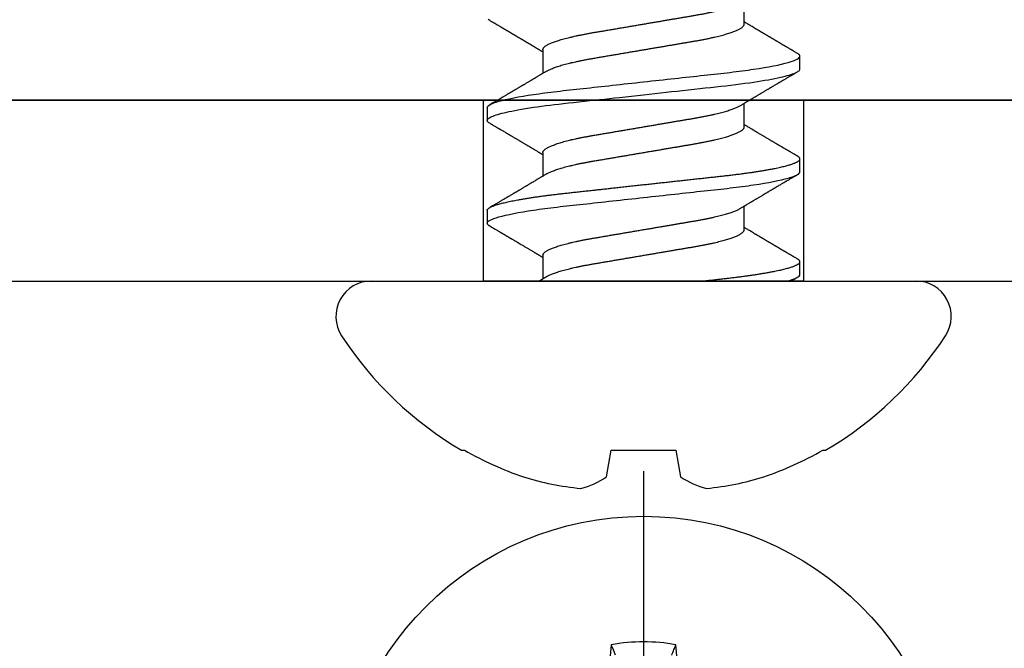
# Model space of a CAD drawing. Units: inches. Extents: x 0 to 146, y 0 to 43.
# Drawn here: x 16 to 17, y 4 to 5 of the extents above; entities that cross this region are included whole.
import ezdxf

# ---------------------------------------------------------------- set-up
doc = ezdxf.new("R2010")
doc.units = ezdxf.units.IN
doc.header["$LTSCALE"] = 0.5
doc.header["$MEASUREMENT"] = 0
doc.layers.add('Arcadia-Profile', color=6, linetype='Continuous')

# ---------------------------------------------------------------- blocks, each defined once
blk = doc.blocks.new('Clip OPG1999-7')
at = {"layer": 'Arcadia-Profile'}
for points in [[(-1.5, -0.875), (1.5, -0.875), (1.5, 0), (-1.5, 0)], [(1.5, 0), (-1.5, 0), (-1.5, -0.125), (1.5, -0.125)], [(-0.6395, -0.125), (-0.8605, -0.125), (-0.8605, 0), (-0.6395, 0)]]:
    blk.add_lwpolyline(points, close=True, dxfattribs=at)
blk = doc.blocks.new('*U110')
at = {"layer": 'Arcadia-Profile'}
blk.add_line((0, 0.24375), (0, -0.24375), dxfattribs=at)
blk.add_circle((0, 0), 0.2125, dxfattribs=at)
for centre, radius, start, end in [((1.04986, 0.01752), 1.07742, 174.34171, 176.51486), ((0, 0), 0.12575, 79.77879, 100.22121), ((-1.05208, 0.01735), 1.07965, 3.48738, 5.65604)]:
    blk.add_arc(centre, radius, start, end, dxfattribs=at)
blk.add_open_spline([(-0.01946, 0.11658), (-0.02041, 0.11898), (-0.02136, 0.12137), (-0.02231, 0.12375)], degree=3, dxfattribs=at)
blk.add_open_spline([(0.01946, 0.11658), (0.01996, 0.11786), (0.02047, 0.11913), (0.02098, 0.1204), (0.02142, 0.12152), (0.02187, 0.12263), (0.02231, 0.12375)], degree=3, knots=[0.0008756129, 0.0008756129, 0.0008756129, 0.0008756129, 0.001117965, 0.001117965, 0.001117965, 0.0013312732, 0.0013312732, 0.0013312732, 0.0013312732], dxfattribs=at)
blk = doc.blocks.new('*U112')
at = {"layer": 'Arcadia-Profile'}
for p, q in [((0, 0.18806), (0, -0.18806)), ((-0.11686, 0.12575), (-0.11686, 0.12375)), ((0.04881, 0.108), (0.03994, 0.108)), ((0.11981, 0.108), (0.11094, 0.108)), ((0.01775, 0.06957), (0.00144, 0.06957)), ((0.08875, 0.06957), (0.07244, 0.06957)), ((0.15975, 0.06957), (0.14344, 0.06957)), ((-0.13533, 0.02557), (-0.11686, 0.02231)), ((-0.11686, 0.02231), (-0.11686, -0.02231)), ((-0.11686, -0.02231), (-0.13533, -0.02557)), ((0.0355, -0.06957), (0.05181, -0.06957)), ((0.1065, -0.06957), (0.12281, -0.06957)), ((0.1775, -0.06957), (0.19381, -0.06957)), ((0.00444, -0.108), (0.01331, -0.108)), ((0.07544, -0.108), (0.08431, -0.108)), ((0.14644, -0.108), (0.15531, -0.108)), ((-0.11686, -0.12375), (-0.11686, -0.12575))]:
    blk.add_line(p, q, dxfattribs=at)
at = {"layer": 'Arcadia-Profile', "flags": 128}
for points in [[(0.10904, 0.10632), (0.10936, 0.10682), (0.10977, 0.10734), (0.11017, 0.10771), (0.11056, 0.10793), (0.11094, 0.108), (0.11129, 0.10794), (0.11165, 0.10775), (0.11201, 0.10744), (0.11239, 0.10699), (0.11277, 0.10642), (0.11316, 0.10571), (0.11356, 0.10486), (0.11393, 0.10397), (0.11431, 0.10296), (0.11469, 0.10184), (0.11507, 0.10061), (0.11545, 0.09926), (0.11584, 0.09781), (0.11623, 0.09625), (0.11662, 0.09458), (0.11701, 0.0928), (0.1174, 0.09093), (0.11779, 0.08896), (0.11818, 0.0869), (0.11863, 0.08435), (0.11908, 0.08168), (0.11953, 0.0789), (0.11997, 0.07602), (0.12037, 0.07326), (0.12076, 0.07043), (0.12115, 0.06754), (0.12153, 0.06457), (0.1219, 0.06156), (0.12226, 0.05849), (0.12262, 0.05538), (0.123, 0.05191), (0.12339, 0.04834), (0.12379, 0.04466), (0.12421, 0.0409), (0.12463, 0.03704), (0.12499, 0.03377), (0.12535, 0.03044), (0.12572, 0.02706), (0.1261, 0.02365), (0.12647, 0.02019), (0.12686, 0.01671), (0.12731, 0.01256), (0.12777, 0.00839), (0.12823, 0.0042), (0.12869, 0), (0.12911, -0.00389), (0.12954, -0.00777), (0.12996, -0.01163), (0.13038, -0.01548), (0.1308, -0.01929), (0.13121, -0.02307), (0.13162, -0.0268), (0.13207, -0.03085), (0.1325, -0.03483), (0.13293, -0.03873), (0.13335, -0.04255), (0.13376, -0.04627), (0.13416, -0.0499), (0.13454, -0.05343), (0.13492, -0.05687), (0.13532, -0.06027), (0.13572, -0.06361), (0.13613, -0.06683), (0.13655, -0.06997), (0.13697, -0.07304), (0.13741, -0.07602), (0.13781, -0.07869), (0.13822, -0.08127), (0.13864, -0.08376), (0.13906, -0.08615), (0.13948, -0.08843), (0.13991, -0.09061), (0.14033, -0.09266), (0.14072, -0.09444), (0.14111, -0.09612), (0.1415, -0.09769), (0.14189, -0.09915), (0.14228, -0.10051), (0.14266, -0.10175), (0.14304, -0.10288), (0.14341, -0.10389), (0.14378, -0.1048), (0.14415, -0.10558), (0.14451, -0.10626), (0.14486, -0.10682), (0.14527, -0.10734), (0.14567, -0.10771), (0.14606, -0.10793), (0.14644, -0.108), (0.14644, -0.108)], [(0.18004, 0.10632), (0.18036, 0.10682), (0.18077, 0.10734)]]:
    blk.add_lwpolyline(points, dxfattribs=at)
at = {"layer": 'Arcadia-Profile'}
for centre, radius, start, end in [((-0.02444, 0.18806), 0.02444, 0, 122.99485), ((0.09766, 0), 0.24866, 122.99485, 149.62245), ((0.10069, 0.00054), 0.25002, 150.47504, 160.73805), ((0.06415, 0.02236), 0.2085, 163.08566, 174.18854), ((-0.0871, 0.0577), 0.05796, 194.21711, 213.66985), ((-0.08735, -0.05759), 0.05768, 146.28312, 165.82992), ((0.06411, -0.02237), 0.20846, 185.81039, 196.91541), ((0.10068, -0.00055), 0.25001, 199.26168, 209.52524), ((0.09766, 0), 0.24866, 210.37755, 237.00515), ((-0.02444, -0.18806), 0.02444, 237.00515, 0)]:
    blk.add_arc(centre, radius, start, end, dxfattribs=at)
for points, knots in [([(0.03804, 0.10632), (0.03778, 0.10586), (0.03727, 0.10499), (0.03654, 0.10375), (0.03589, 0.10265), (0.03533, 0.10169), (0.03484, 0.10086), (0.03443, 0.10017), (0.03411, 0.09962), (0.03387, 0.09921), (0.03368, 0.09889), (0.03352, 0.09861), (0.03335, 0.09832), (0.03317, 0.09802), (0.03297, 0.09768), (0.03276, 0.09731), (0.03252, 0.09692), (0.03228, 0.09651), (0.03203, 0.09608), (0.03178, 0.09566), (0.03154, 0.09525), (0.03131, 0.09486), (0.03106, 0.09444), (0.03079, 0.09398), (0.03051, 0.09351), (0.03025, 0.09306), (0.03004, 0.0927), (0.02988, 0.09244), (0.02977, 0.09225), (0.02965, 0.09204), (0.02949, 0.09177), (0.02926, 0.09137), (0.02896, 0.09087), (0.02861, 0.09027), (0.02825, 0.08967), (0.02791, 0.08909), (0.02759, 0.08854), (0.02724, 0.08796), (0.02688, 0.08735), (0.02652, 0.08673), (0.02618, 0.08617), (0.02589, 0.08567), (0.0255, 0.08502), (0.02503, 0.08422), (0.02449, 0.0833), (0.02396, 0.08241), (0.02344, 0.08154), (0.02292, 0.08067), (0.02245, 0.07986), (0.02199, 0.07909), (0.02152, 0.0783), (0.02103, 0.07748), (0.02055, 0.07668), (0.02011, 0.07594), (0.01974, 0.07531), (0.01939, 0.07473), (0.01905, 0.07416), (0.01868, 0.07354), (0.0183, 0.0729), (0.01794, 0.07229), (0.01759, 0.07171), (0.01728, 0.07119), (0.01696, 0.07066), (0.01664, 0.07012), (0.01642, 0.06976), (0.01631, 0.06957)], [0, 0, 0, 0, 0.0373, 0.070897, 0.100793, 0.126993, 0.149497, 0.168309, 0.183429, 0.194048, 0.201818, 0.209306, 0.217186, 0.225457, 0.234038, 0.244554, 0.255302, 0.266284, 0.277605, 0.290647, 0.30035, 0.310974, 0.322517, 0.33498, 0.348362, 0.360979, 0.371237, 0.378148, 0.382267, 0.386619, 0.394856, 0.404801, 0.418867, 0.435348, 0.454126, 0.467948, 0.48277, 0.498591, 0.515411, 0.53304, 0.548652, 0.561472, 0.573888, 0.601671, 0.626547, 0.648771, 0.674267, 0.698043, 0.719968, 0.739922, 0.761523, 0.783995, 0.807087, 0.827421, 0.844239, 0.858834, 0.874508, 0.891375, 0.909438, 0.926605, 0.941616, 0.956227, 0.969859, 0.984777, 1, 1, 1, 1]), ([(0.03804, 0.10632), (0.03815, 0.10649), (0.0384, 0.10689), (0.03877, 0.10736), (0.03917, 0.10773), (0.03956, 0.10796), (0.03981, 0.10799), (0.03994, 0.108)], [0, 0, 0, 0, 0.163147, 0.375007, 0.585185, 0.793555, 1, 1, 1, 1]), ([(0.03994, 0.108), (0.04122, 0.108), (0.04271, 0.10537), (0.04584, 0.09442), (0.04747, 0.08611), (0.04972, 0.07097), (0.05044, 0.06549), (0.05179, 0.05407), (0.05241, 0.04814), (0.05452, 0.02889), (0.0561, 0.01447), (0.05927, -0.01447), (0.06085, -0.02889), (0.06296, -0.04814), (0.06359, -0.05407), (0.06493, -0.06549), (0.06565, -0.07097), (0.06791, -0.08611), (0.06953, -0.09442), (0.07266, -0.10537), (0.07416, -0.108), (0.07544, -0.108)], [0, 0, 0, 0, 0.125, 0.125, 0.25, 0.25, 0.3125, 0.3125, 0.375, 0.375, 0.5, 0.5, 0.625, 0.625, 0.6875, 0.6875, 0.75, 0.75, 0.875, 0.875, 1, 1, 1, 1]), ([(0.04881, 0.108), (0.04893, 0.10799), (0.04916, 0.10796), (0.04952, 0.10777), (0.04989, 0.10746), (0.05026, 0.10701), (0.05065, 0.10644), (0.05104, 0.10573), (0.05143, 0.10491), (0.05181, 0.10399), (0.05218, 0.10298), (0.05256, 0.10186), (0.05294, 0.10063), (0.05333, 0.09928), (0.05372, 0.09783), (0.05411, 0.09626), (0.0545, 0.09459), (0.05489, 0.09282), (0.05528, 0.09095), (0.05567, 0.08898), (0.05608, 0.08679), (0.05651, 0.08437), (0.05696, 0.0817), (0.0574, 0.07892), (0.05783, 0.07611), (0.05824, 0.07328), (0.05864, 0.07045), (0.05903, 0.06756), (0.05941, 0.06459), (0.05978, 0.06158), (0.06014, 0.05851), (0.06051, 0.05529), (0.06087, 0.05191), (0.06127, 0.04834), (0.06167, 0.04466), (0.06208, 0.0409), (0.06248, 0.03726), (0.06286, 0.03377), (0.06323, 0.03044), (0.0636, 0.02706), (0.06397, 0.02365), (0.06435, 0.02019), (0.06475, 0.0165), (0.06519, 0.01256), (0.06564, 0.00839), (0.0661, 0.0042), (0.06655, 0.0001), (0.06699, -0.00389), (0.06741, -0.00777), (0.06784, -0.01163), (0.06826, -0.01548), (0.06868, -0.01929), (0.06909, -0.02307), (0.06951, -0.02692), (0.06994, -0.03085), (0.07038, -0.03483), (0.07081, -0.03873), (0.07122, -0.04255), (0.07163, -0.04627), (0.07203, -0.0499), (0.07242, -0.05344), (0.0728, -0.0569), (0.07319, -0.06029), (0.0736, -0.06361), (0.07401, -0.06685), (0.07442, -0.07), (0.07485, -0.07306), (0.07527, -0.07597), (0.07569, -0.07871), (0.0761, -0.08129), (0.07652, -0.08378), (0.07694, -0.08617), (0.07736, -0.08845), (0.07778, -0.09063), (0.0782, -0.09263), (0.0786, -0.09446), (0.07899, -0.09614), (0.07938, -0.09771), (0.07977, -0.09917), (0.08015, -0.10052), (0.08053, -0.10177), (0.08091, -0.1029), (0.08129, -0.10391), (0.08166, -0.10481), (0.08202, -0.1056), (0.08238, -0.10628), (0.08276, -0.10687), (0.08315, -0.10737), (0.08355, -0.10773), (0.08394, -0.10795), (0.0843, -0.10802), (0.08466, -0.10796), (0.08502, -0.10777), (0.08539, -0.10746), (0.08576, -0.10701), (0.08604, -0.10662), (0.08619, -0.10635), (0.08621, -0.10631)], [0, 0, 0, 0, 0.010162, 0.020412, 0.030746, 0.041157, 0.051641, 0.062192, 0.072803, 0.082578, 0.092394, 0.102246, 0.112128, 0.122036, 0.131963, 0.141905, 0.151855, 0.161809, 0.17176, 0.181704, 0.191635, 0.203314, 0.214958, 0.226559, 0.238107, 0.248743, 0.259321, 0.269835, 0.28028, 0.290648, 0.300936, 0.311137, 0.322294, 0.333542, 0.344891, 0.356336, 0.367869, 0.377542, 0.387265, 0.397035, 0.406847, 0.416695, 0.426574, 0.438249, 0.449952, 0.461673, 0.473402, 0.48426, 0.495111, 0.505947, 0.516761, 0.527547, 0.538298, 0.549007, 0.560729, 0.572384, 0.583963, 0.595459, 0.606863, 0.618169, 0.62937, 0.640538, 0.651811, 0.663183, 0.674444, 0.685788, 0.697208, 0.708697, 0.719385, 0.730117, 0.740889, 0.751692, 0.762519, 0.773364, 0.78422, 0.794173, 0.804124, 0.814067, 0.823995, 0.833905, 0.843789, 0.853643, 0.863462, 0.873241, 0.882974, 0.892657, 0.902285, 0.913555, 0.924736, 0.935821, 0.946804, 0.956966, 0.967216, 0.97755, 0.987961, 0.998445, 1, 1, 1, 1]), ([(0.07404, 0.06689), (0.07387, 0.06718), (0.07355, 0.06772), (0.0731, 0.06847), (0.07271, 0.06911), (0.07238, 0.06967), (0.07208, 0.07017), (0.07179, 0.07066), (0.07142, 0.07127), (0.071, 0.07198), (0.07052, 0.07279), (0.06999, 0.07366), (0.0694, 0.07465), (0.06872, 0.0758), (0.06799, 0.07702), (0.06736, 0.07809), (0.06683, 0.07898), (0.06644, 0.07963), (0.06611, 0.08019), (0.06582, 0.08068), (0.06551, 0.0812), (0.06515, 0.08181), (0.06474, 0.0825), (0.06431, 0.08323), (0.06388, 0.08394), (0.06346, 0.08465), (0.06305, 0.08536), (0.06264, 0.08604), (0.06228, 0.08666), (0.06197, 0.08718), (0.06171, 0.08762), (0.06147, 0.08802), (0.06124, 0.08841), (0.06099, 0.08883), (0.06071, 0.08931), (0.06038, 0.08987), (0.05998, 0.09054), (0.05953, 0.09131), (0.0591, 0.09204), (0.05871, 0.09269), (0.0584, 0.09323), (0.05811, 0.09372), (0.05787, 0.09413), (0.05767, 0.09446), (0.05753, 0.09471), (0.05737, 0.09497), (0.05717, 0.09531), (0.05689, 0.09578), (0.05657, 0.09633), (0.05618, 0.097), (0.05576, 0.0977), (0.05534, 0.09843), (0.05493, 0.09913), (0.05451, 0.09984), (0.05405, 0.10062), (0.05351, 0.10154), (0.05289, 0.1026), (0.05219, 0.10379), (0.05146, 0.10503), (0.05096, 0.10589), (0.0507, 0.10632)], [0, 0, 0, 0, 0.022021, 0.041178, 0.057465, 0.070985, 0.083593, 0.095975, 0.108132, 0.129787, 0.150275, 0.169693, 0.196588, 0.225623, 0.25722, 0.289323, 0.307398, 0.324769, 0.338924, 0.349903, 0.362501, 0.378157, 0.396863, 0.415118, 0.433238, 0.451224, 0.469076, 0.486785, 0.503128, 0.516006, 0.527029, 0.536493, 0.546333, 0.5569, 0.568196, 0.582707, 0.599629, 0.619098, 0.641114, 0.654839, 0.669142, 0.681786, 0.692242, 0.700512, 0.706593, 0.711361, 0.72031, 0.732351, 0.747256, 0.76208, 0.782676, 0.801024, 0.817473, 0.83521, 0.855004, 0.876854, 0.905216, 0.935422, 0.967016, 1, 1, 1, 1]), ([(0.10905, 0.10632), (0.10881, 0.10593), (0.10838, 0.10518), (0.10776, 0.10412), (0.10721, 0.10319), (0.10673, 0.10237), (0.10632, 0.10168), (0.10601, 0.10114), (0.10577, 0.10074), (0.10561, 0.10047), (0.10548, 0.10025), (0.10535, 0.10002), (0.10517, 0.09973), (0.10494, 0.09932), (0.10465, 0.09883), (0.10432, 0.09828), (0.10363, 0.0971), (0.10292, 0.09589), (0.1022, 0.09467), (0.10183, 0.09405), (0.10151, 0.0935), (0.10123, 0.09302), (0.10096, 0.09257), (0.10068, 0.09209), (0.10035, 0.09153), (0.09998, 0.09091), (0.09958, 0.09024), (0.09918, 0.08955), (0.09878, 0.08887), (0.09835, 0.08814), (0.09791, 0.08739), (0.09747, 0.08665), (0.09707, 0.08598), (0.0967, 0.08535), (0.09632, 0.08471), (0.0959, 0.084), (0.09546, 0.08325), (0.095, 0.08248), (0.09453, 0.08169), (0.09402, 0.08083), (0.09354, 0.08001), (0.0931, 0.07928), (0.09276, 0.0787), (0.09246, 0.0782), (0.09217, 0.07772), (0.09186, 0.07719), (0.09151, 0.07661), (0.09115, 0.07601), (0.0907, 0.07524), (0.09016, 0.07434), (0.08954, 0.0733), (0.08893, 0.07227), (0.08842, 0.07142), (0.08801, 0.07073), (0.08771, 0.07024), (0.08748, 0.06985), (0.08735, 0.06963), (0.08731, 0.06957)], [0, 0, 0, 0, 0.032056, 0.060793, 0.086214, 0.10832, 0.127113, 0.142595, 0.152035, 0.159613, 0.16533, 0.169512, 0.178312, 0.189339, 0.202593, 0.218073, 0.234624, 0.298282, 0.3168, 0.334005, 0.349065, 0.361981, 0.373144, 0.385893, 0.400988, 0.418428, 0.437055, 0.455681, 0.474303, 0.492924, 0.514861, 0.535462, 0.553663, 0.569469, 0.586433, 0.606095, 0.627147, 0.648004, 0.668924, 0.691995, 0.717669, 0.736159, 0.752052, 0.764946, 0.777019, 0.79137, 0.807923, 0.824618, 0.840632, 0.870643, 0.898423, 0.925314, 0.954847, 0.968328, 0.981749, 0.99512, 1, 1, 1, 1]), ([(0.11981, 0.108), (0.12109, 0.108), (0.12259, 0.10537), (0.12572, 0.09442), (0.12734, 0.08611), (0.1296, 0.07097), (0.13032, 0.06549), (0.13166, 0.05407), (0.13229, 0.04814), (0.1344, 0.02889), (0.13598, 0.01447), (0.13915, -0.01447), (0.14073, -0.02889), (0.14284, -0.04814), (0.14346, -0.05407), (0.14481, -0.06549), (0.14553, -0.07097), (0.14778, -0.08611), (0.14941, -0.09442), (0.15254, -0.10537), (0.15403, -0.108), (0.15531, -0.108)], [0, 0, 0, 0, 0.125, 0.125, 0.25, 0.25, 0.3125, 0.3125, 0.375, 0.375, 0.5, 0.5, 0.625, 0.625, 0.6875, 0.6875, 0.75, 0.75, 0.875, 0.875, 1, 1, 1, 1]), ([(0.14504, 0.06689), (0.14488, 0.06717), (0.14456, 0.06769), (0.14413, 0.06841), (0.14377, 0.06901), (0.14348, 0.0695), (0.14326, 0.06986), (0.14311, 0.07012), (0.14298, 0.07033), (0.14284, 0.07057), (0.14266, 0.07087), (0.14244, 0.07123), (0.14212, 0.07177), (0.14172, 0.07245), (0.14127, 0.0732), (0.14088, 0.07385), (0.14054, 0.07442), (0.14024, 0.07493), (0.13996, 0.07539), (0.13969, 0.07585), (0.13938, 0.07637), (0.13902, 0.07698), (0.13862, 0.07765), (0.13816, 0.07842), (0.13764, 0.07929), (0.13709, 0.08022), (0.13656, 0.08111), (0.13608, 0.08193), (0.13568, 0.0826), (0.13536, 0.08314), (0.13509, 0.08359), (0.13482, 0.08405), (0.13454, 0.08452), (0.13423, 0.08505), (0.1339, 0.08561), (0.13355, 0.0862), (0.13319, 0.08681), (0.1328, 0.08747), (0.1324, 0.08814), (0.13204, 0.08875), (0.13175, 0.08925), (0.13154, 0.08961), (0.13137, 0.0899), (0.13119, 0.09019), (0.13096, 0.09058), (0.13068, 0.09105), (0.13038, 0.09156), (0.13008, 0.09207), (0.12966, 0.09278), (0.12914, 0.09367), (0.12853, 0.0947), (0.12799, 0.09562), (0.12752, 0.09641), (0.12714, 0.09706), (0.12683, 0.0976), (0.12654, 0.09809), (0.12622, 0.09863), (0.12587, 0.09923), (0.12546, 0.09992), (0.12501, 0.10069), (0.1245, 0.10156), (0.12392, 0.10255), (0.12325, 0.10368), (0.12251, 0.10495), (0.12198, 0.10585), (0.1217, 0.10632)], [0, 0, 0, 0, 0.021375, 0.03972, 0.055031, 0.067305, 0.076539, 0.08273, 0.087048, 0.092973, 0.100638, 0.110046, 0.120502, 0.142117, 0.161182, 0.177696, 0.191942, 0.204947, 0.216448, 0.227023, 0.240092, 0.256164, 0.273342, 0.290692, 0.315269, 0.339346, 0.361896, 0.382816, 0.401494, 0.412788, 0.424203, 0.435772, 0.447495, 0.46056, 0.476123, 0.489953, 0.505295, 0.52215, 0.540303, 0.556283, 0.568886, 0.578109, 0.583485, 0.590784, 0.600685, 0.61318, 0.626512, 0.639382, 0.65179, 0.680785, 0.706886, 0.730076, 0.750242, 0.767358, 0.77929, 0.790863, 0.805007, 0.819888, 0.837098, 0.856817, 0.878297, 0.903351, 0.931985, 0.9642, 1, 1, 1, 1]), ([(0.18005, 0.10632), (0.17988, 0.10603), (0.17956, 0.1055), (0.17912, 0.10475), (0.17875, 0.10411), (0.17843, 0.10356), (0.17813, 0.10306), (0.17786, 0.10259), (0.17756, 0.10208), (0.17722, 0.10151), (0.17684, 0.10085), (0.17641, 0.10013), (0.17602, 0.09947), (0.1757, 0.09891), (0.17546, 0.09851), (0.17526, 0.09817), (0.17507, 0.09784), (0.17487, 0.09751), (0.17465, 0.09714), (0.17441, 0.09672), (0.17414, 0.09626), (0.17385, 0.09577), (0.17356, 0.09529), (0.17328, 0.09481), (0.173, 0.09434), (0.1727, 0.09383), (0.17241, 0.09332), (0.17213, 0.09286), (0.17192, 0.0925), (0.17175, 0.0922), (0.17157, 0.09191), (0.17137, 0.09157), (0.17112, 0.09114), (0.17084, 0.09066), (0.17054, 0.09016), (0.17024, 0.08965), (0.16995, 0.08916), (0.16967, 0.08868), (0.1694, 0.08823), (0.16917, 0.08784), (0.16898, 0.08751), (0.16881, 0.08723), (0.16863, 0.08693), (0.1684, 0.08654), (0.16811, 0.08604), (0.16776, 0.08546), (0.16741, 0.08486), (0.16707, 0.08429), (0.16675, 0.08374), (0.16645, 0.08324), (0.1662, 0.08281), (0.166, 0.08248), (0.16582, 0.08218), (0.16563, 0.08185), (0.1654, 0.08147), (0.16514, 0.08102), (0.16485, 0.08054), (0.16454, 0.08002), (0.16422, 0.07949), (0.1639, 0.07893), (0.16358, 0.07841), (0.16331, 0.07794), (0.16307, 0.07754), (0.16283, 0.07714), (0.16255, 0.07666), (0.16223, 0.07614), (0.16176, 0.07535), (0.16116, 0.07434), (0.16045, 0.07314), (0.15977, 0.072), (0.15923, 0.0711), (0.15881, 0.0704), (0.15855, 0.06996), (0.15838, 0.06968), (0.15831, 0.06957)], [0, 0, 0, 0, 0.023335, 0.043639, 0.060912, 0.075293, 0.088613, 0.101443, 0.113782, 0.130146, 0.147864, 0.16749, 0.18887, 0.201856, 0.212735, 0.221541, 0.229998, 0.239094, 0.248685, 0.260519, 0.272928, 0.285992, 0.30064, 0.312451, 0.325236, 0.338996, 0.353667, 0.366641, 0.37653, 0.383364, 0.390756, 0.400195, 0.411682, 0.425198, 0.439294, 0.453025, 0.46639, 0.47939, 0.49201, 0.503092, 0.511766, 0.518465, 0.526246, 0.536104, 0.550383, 0.567046, 0.583406, 0.599062, 0.614013, 0.628207, 0.640188, 0.648655, 0.655813, 0.664569, 0.675081, 0.687347, 0.700801, 0.714826, 0.72942, 0.744583, 0.759927, 0.772661, 0.782231, 0.792887, 0.805883, 0.820774, 0.835911, 0.870501, 0.903142, 0.934031, 0.963855, 0.976851, 0.99121, 1, 1, 1, 1]), ([(0.00304, 0.06689), (0.00292, 0.06709), (0.0027, 0.06746), (0.00242, 0.06793), (0.00219, 0.06832), (0.00198, 0.06867), (0.00173, 0.06909), (0.00144, 0.06957), (0.00113, 0.07008), (0.00069, 0.07083), (0.00031, 0.07145), (0.00004, 0.07191), (0.00001, 0.07197)], [0, 0, 0, 0, 0.120131, 0.214088, 0.282736, 0.348674, 0.421796, 0.528216, 0.632905, 0.727629, 0.966718, 1, 1, 1, 1]), ([(0.01775, 0.06957), (0.01789, 0.06956), (0.01816, 0.06954), (0.01858, 0.06937), (0.01901, 0.06909), (0.01946, 0.0687), (0.01991, 0.06819), (0.02037, 0.06758), (0.02082, 0.06686), (0.02127, 0.06606), (0.02173, 0.06515), (0.02219, 0.06414), (0.02267, 0.06298), (0.02318, 0.06166), (0.0237, 0.06018), (0.02422, 0.05857), (0.02474, 0.05686), (0.02526, 0.05503), (0.02577, 0.05311), (0.02628, 0.05109), (0.02677, 0.04902), (0.02725, 0.04691), (0.02771, 0.04477), (0.02815, 0.04257), (0.02859, 0.04032), (0.02902, 0.03803), (0.02946, 0.03555), (0.02991, 0.03287), (0.0304, 0.02996), (0.03092, 0.02696), (0.03142, 0.02397), (0.03192, 0.02103), (0.03242, 0.01814), (0.03292, 0.01519), (0.03342, 0.01221), (0.03394, 0.00919), (0.03446, 0.00614), (0.03498, 0.00307), (0.03549, 0.00005), (0.036, -0.00292), (0.03649, -0.00584), (0.03699, -0.00873), (0.03747, -0.01161), (0.03796, -0.01445), (0.03843, -0.01721), (0.03888, -0.01987), (0.03932, -0.02243), (0.03974, -0.02495), (0.04016, -0.02741), (0.04059, -0.0299), (0.04101, -0.03241), (0.04144, -0.03495), (0.04187, -0.03742), (0.04232, -0.03985), (0.04278, -0.04222), (0.04325, -0.04455), (0.04373, -0.0468), (0.04421, -0.04895), (0.04469, -0.05099), (0.04518, -0.05291), (0.04566, -0.05475), (0.04615, -0.0565), (0.04665, -0.05815), (0.04714, -0.05968), (0.04761, -0.06107), (0.04808, -0.06235), (0.04855, -0.06352), (0.04901, -0.06459), (0.04949, -0.06559), (0.04989, -0.06636), (0.05013, -0.06675), (0.05021, -0.06688)], [0, 0, 0, 0, 0.013732, 0.027605, 0.04161, 0.055737, 0.069975, 0.084314, 0.097914, 0.111583, 0.12531, 0.139084, 0.152894, 0.168336, 0.183792, 0.199247, 0.214686, 0.230092, 0.245449, 0.260743, 0.275958, 0.290332, 0.304609, 0.31878, 0.332832, 0.346756, 0.360542, 0.376697, 0.393029, 0.409545, 0.426227, 0.44125, 0.456378, 0.471599, 0.486897, 0.502258, 0.517666, 0.533106, 0.548562, 0.56325, 0.577924, 0.592572, 0.607178, 0.621731, 0.636216, 0.649802, 0.663307, 0.676722, 0.690037, 0.703243, 0.717844, 0.732288, 0.746752, 0.761371, 0.776134, 0.791029, 0.806045, 0.821167, 0.835625, 0.850154, 0.864741, 0.879375, 0.89404, 0.908725, 0.922575, 0.936419, 0.950245, 0.96404, 0.977795, 0.993085, 1, 1, 1, 1]), ([(0.08875, 0.06957), (0.08889, 0.06956), (0.08916, 0.06954), (0.08958, 0.06937), (0.09001, 0.06909), (0.09046, 0.0687), (0.09091, 0.06819), (0.09137, 0.06758), (0.09182, 0.06686), (0.09227, 0.06606), (0.09273, 0.06515), (0.09319, 0.06414), (0.09367, 0.06298), (0.09418, 0.06166), (0.0947, 0.06018), (0.09522, 0.05857), (0.09574, 0.05686), (0.09626, 0.05503), (0.09677, 0.05311), (0.09728, 0.05109), (0.09777, 0.04902), (0.09825, 0.04691), (0.09871, 0.04477), (0.09915, 0.04257), (0.09959, 0.04032), (0.10002, 0.03803), (0.10046, 0.03555), (0.10091, 0.03287), (0.1014, 0.02996), (0.10192, 0.02696), (0.10242, 0.02397), (0.10292, 0.02103), (0.10342, 0.01814), (0.10392, 0.01519), (0.10442, 0.01221), (0.10494, 0.00919), (0.10546, 0.00614), (0.10598, 0.00307), (0.10649, 0.00005), (0.107, -0.00292), (0.10749, -0.00584), (0.10799, -0.00873), (0.10847, -0.01161), (0.10896, -0.01445), (0.10943, -0.01721), (0.10988, -0.01987), (0.11032, -0.02243), (0.11074, -0.02495), (0.11116, -0.02741), (0.11159, -0.0299), (0.11201, -0.03241), (0.11244, -0.03495), (0.11287, -0.03742), (0.11332, -0.03985), (0.11378, -0.04222), (0.11425, -0.04455), (0.11473, -0.0468), (0.11521, -0.04895), (0.11569, -0.05099), (0.11618, -0.05291), (0.11666, -0.05475), (0.11715, -0.0565), (0.11765, -0.05815), (0.11814, -0.05968), (0.11861, -0.06107), (0.11908, -0.06235), (0.11955, -0.06352), (0.12001, -0.06459), (0.12049, -0.06559), (0.12089, -0.06636), (0.12113, -0.06675), (0.12121, -0.06688)], [0, 0, 0, 0, 0.013732, 0.027605, 0.04161, 0.055737, 0.069975, 0.084314, 0.097914, 0.111583, 0.12531, 0.139084, 0.152894, 0.168335, 0.183792, 0.199247, 0.214686, 0.230091, 0.245449, 0.260743, 0.275958, 0.290331, 0.304609, 0.318779, 0.332831, 0.346755, 0.360542, 0.376696, 0.393028, 0.409544, 0.426227, 0.441249, 0.456377, 0.471598, 0.486896, 0.502257, 0.517665, 0.533105, 0.548561, 0.563249, 0.577923, 0.592571, 0.607177, 0.62173, 0.636215, 0.649801, 0.663306, 0.676721, 0.690036, 0.703242, 0.717843, 0.732287, 0.746751, 0.761369, 0.776132, 0.791028, 0.806044, 0.821166, 0.835623, 0.850152, 0.86474, 0.879373, 0.894039, 0.908724, 0.922574, 0.936418, 0.950243, 0.964039, 0.977794, 0.993083, 1, 1, 1, 1]), ([(0.15975, 0.06957), (0.15989, 0.06956), (0.16016, 0.06954), (0.16058, 0.06937), (0.16101, 0.06909), (0.16146, 0.0687), (0.16191, 0.06819), (0.16237, 0.06758), (0.16282, 0.06686), (0.16327, 0.06606), (0.16373, 0.06515), (0.16419, 0.06414), (0.16467, 0.06298), (0.16518, 0.06166), (0.1657, 0.06018), (0.16622, 0.05857), (0.16674, 0.05686), (0.16726, 0.05503), (0.16777, 0.05311), (0.16828, 0.05109), (0.16877, 0.04902), (0.16925, 0.04691), (0.16971, 0.04477), (0.17015, 0.04257), (0.17059, 0.04032), (0.17102, 0.03803), (0.17146, 0.03555), (0.17191, 0.03287), (0.1724, 0.02996), (0.17292, 0.02696), (0.17342, 0.02397), (0.17392, 0.02103), (0.17442, 0.01814), (0.17492, 0.01519), (0.17542, 0.01221), (0.17594, 0.00919), (0.17646, 0.00614), (0.17698, 0.00307), (0.17749, 0.00005), (0.178, -0.00292), (0.17849, -0.00584), (0.17899, -0.00873), (0.17947, -0.01161), (0.17996, -0.01445), (0.18043, -0.01721), (0.18088, -0.01987), (0.18132, -0.02243), (0.18174, -0.02495), (0.18216, -0.02741), (0.18259, -0.0299), (0.18301, -0.03241), (0.18344, -0.03495), (0.18387, -0.03742), (0.18432, -0.03985), (0.18478, -0.04222), (0.18525, -0.04455), (0.18573, -0.0468), (0.18621, -0.04895), (0.18669, -0.05099), (0.18718, -0.05291), (0.18766, -0.05475), (0.18815, -0.0565), (0.18865, -0.05815), (0.18914, -0.05968), (0.18961, -0.06107), (0.19008, -0.06235), (0.19055, -0.06352), (0.19101, -0.06459), (0.19149, -0.06559), (0.19189, -0.06636), (0.19213, -0.06675), (0.19221, -0.06688)], [0, 0, 0, 0, 0.013732, 0.027605, 0.04161, 0.055737, 0.069975, 0.084314, 0.097915, 0.111584, 0.125311, 0.139085, 0.152895, 0.168336, 0.183792, 0.199248, 0.214686, 0.230092, 0.24545, 0.260744, 0.275959, 0.290332, 0.30461, 0.31878, 0.332833, 0.346757, 0.360543, 0.376698, 0.39303, 0.409546, 0.426228, 0.441251, 0.456379, 0.4716, 0.486898, 0.502259, 0.517667, 0.533107, 0.548563, 0.563251, 0.577926, 0.592573, 0.607179, 0.621732, 0.636218, 0.649804, 0.663309, 0.676723, 0.690038, 0.703245, 0.717845, 0.73229, 0.746753, 0.761372, 0.776135, 0.791031, 0.806047, 0.821169, 0.835626, 0.850155, 0.864743, 0.879377, 0.894042, 0.908727, 0.922578, 0.936421, 0.950247, 0.964042, 0.977797, 0.993087, 1, 1, 1, 1]), ([(0.00304, 0.06689), (0.00305, 0.06688), (0.00321, 0.06663), (0.00352, 0.06605), (0.00398, 0.06515), (0.00444, 0.06414), (0.00492, 0.06298), (0.00543, 0.06166), (0.00595, 0.06018), (0.00647, 0.05857), (0.00699, 0.05686), (0.00751, 0.05503), (0.00802, 0.05311), (0.00853, 0.05109), (0.00902, 0.04902), (0.0095, 0.04691), (0.00996, 0.04477), (0.0104, 0.04257), (0.01084, 0.04032), (0.01127, 0.03803), (0.01171, 0.03555), (0.01216, 0.03287), (0.01265, 0.02996), (0.01317, 0.02696), (0.01367, 0.02397), (0.01417, 0.02103), (0.01467, 0.01814), (0.01517, 0.01519), (0.01567, 0.01221), (0.01619, 0.00919), (0.01671, 0.00614), (0.01723, 0.00307), (0.01774, 0.00005), (0.01825, -0.00292), (0.01874, -0.00584), (0.01924, -0.00873), (0.01972, -0.01161), (0.02021, -0.01445), (0.02068, -0.01721), (0.02113, -0.01987), (0.02157, -0.02243), (0.02199, -0.02495), (0.02241, -0.02741), (0.02284, -0.0299), (0.02326, -0.03241), (0.02369, -0.03495), (0.02412, -0.03742), (0.02457, -0.03985), (0.02503, -0.04222), (0.0255, -0.04455), (0.02598, -0.0468), (0.02646, -0.04895), (0.02694, -0.05099), (0.02743, -0.05291), (0.02791, -0.05475), (0.0284, -0.0565), (0.0289, -0.05815), (0.02939, -0.05968), (0.02986, -0.06107), (0.03033, -0.06235), (0.0308, -0.06352), (0.03126, -0.06459), (0.03174, -0.0656), (0.03223, -0.06652), (0.03273, -0.06735), (0.03322, -0.06804), (0.0337, -0.06861), (0.03417, -0.06904), (0.03463, -0.06935), (0.03507, -0.06954), (0.03536, -0.06956), (0.0355, -0.06957)], [0, 0, 0, 0, 0.000796, 0.014465, 0.028191, 0.041965, 0.055775, 0.071216, 0.086673, 0.102128, 0.117566, 0.132972, 0.148329, 0.163623, 0.178838, 0.193212, 0.207489, 0.221659, 0.235711, 0.249635, 0.263421, 0.279576, 0.295908, 0.312424, 0.329106, 0.344129, 0.359257, 0.374477, 0.389775, 0.405136, 0.420544, 0.435984, 0.45144, 0.466128, 0.480802, 0.495449, 0.510056, 0.524608, 0.539094, 0.552679, 0.566184, 0.579599, 0.592914, 0.60612, 0.620721, 0.635165, 0.649628, 0.664247, 0.67901, 0.693906, 0.708921, 0.724043, 0.738501, 0.753029, 0.767617, 0.78225, 0.796916, 0.8116, 0.825451, 0.839294, 0.85312, 0.866915, 0.88067, 0.89596, 0.91117, 0.926286, 0.941294, 0.956182, 0.970937, 0.985546, 1, 1, 1, 1]), ([(0.07404, 0.06689), (0.07405, 0.06688), (0.07421, 0.06663), (0.07452, 0.06605), (0.07498, 0.06515), (0.07544, 0.06414), (0.07592, 0.06298), (0.07643, 0.06166), (0.07695, 0.06018), (0.07747, 0.05857), (0.07799, 0.05686), (0.07851, 0.05503), (0.07902, 0.05311), (0.07953, 0.05109), (0.08002, 0.04902), (0.0805, 0.04691), (0.08096, 0.04477), (0.0814, 0.04257), (0.08184, 0.04032), (0.08227, 0.03803), (0.08271, 0.03555), (0.08316, 0.03287), (0.08365, 0.02996), (0.08417, 0.02696), (0.08467, 0.02397), (0.08517, 0.02103), (0.08567, 0.01814), (0.08617, 0.01519), (0.08667, 0.01221), (0.08719, 0.00919), (0.08771, 0.00614), (0.08823, 0.00307), (0.08874, 0.00005), (0.08925, -0.00292), (0.08974, -0.00584), (0.09024, -0.00873), (0.09072, -0.01161), (0.09121, -0.01445), (0.09168, -0.01721), (0.09213, -0.01987), (0.09257, -0.02243), (0.09299, -0.02495), (0.09341, -0.02741), (0.09384, -0.0299), (0.09426, -0.03241), (0.09469, -0.03495), (0.09512, -0.03742), (0.09557, -0.03985), (0.09603, -0.04222), (0.0965, -0.04455), (0.09698, -0.0468), (0.09746, -0.04895), (0.09794, -0.05099), (0.09843, -0.05291), (0.09891, -0.05475), (0.0994, -0.0565), (0.0999, -0.05815), (0.10039, -0.05968), (0.10086, -0.06107), (0.10133, -0.06235), (0.1018, -0.06352), (0.10226, -0.06459), (0.10274, -0.0656), (0.10323, -0.06652), (0.10373, -0.06735), (0.10422, -0.06804), (0.1047, -0.06861), (0.10517, -0.06904), (0.10563, -0.06935), (0.10607, -0.06954), (0.10636, -0.06956), (0.1065, -0.06957)], [0, 0, 0, 0, 0.000799, 0.014468, 0.028195, 0.041969, 0.055779, 0.07122, 0.086676, 0.102131, 0.117569, 0.132975, 0.148332, 0.163626, 0.178841, 0.193214, 0.207492, 0.221662, 0.235714, 0.249638, 0.263424, 0.279579, 0.295911, 0.312426, 0.329109, 0.344131, 0.359259, 0.374479, 0.389777, 0.405138, 0.420546, 0.435986, 0.451442, 0.46613, 0.480804, 0.495451, 0.510057, 0.52461, 0.539095, 0.552681, 0.566186, 0.5796, 0.592915, 0.606121, 0.620722, 0.635166, 0.64963, 0.664248, 0.679011, 0.693907, 0.708922, 0.724044, 0.738502, 0.75303, 0.767618, 0.782251, 0.796917, 0.811601, 0.825452, 0.839295, 0.85312, 0.866916, 0.880671, 0.89596, 0.91117, 0.926286, 0.941295, 0.956182, 0.970937, 0.985546, 1, 1, 1, 1]), ([(0.14504, 0.06689), (0.14505, 0.06688), (0.14521, 0.06663), (0.14552, 0.06605), (0.14598, 0.06515), (0.14644, 0.06414), (0.14692, 0.06298), (0.14743, 0.06166), (0.14795, 0.06018), (0.14847, 0.05857), (0.14899, 0.05686), (0.14951, 0.05503), (0.15002, 0.05311), (0.15053, 0.05109), (0.15102, 0.04902), (0.1515, 0.04691), (0.15196, 0.04477), (0.1524, 0.04257), (0.15284, 0.04032), (0.15327, 0.03803), (0.15371, 0.03555), (0.15416, 0.03287), (0.15465, 0.02996), (0.15517, 0.02696), (0.15567, 0.02397), (0.15617, 0.02103), (0.15667, 0.01814), (0.15717, 0.01519), (0.15767, 0.01221), (0.15819, 0.00919), (0.15871, 0.00614), (0.15923, 0.00307), (0.15974, 0.00005), (0.16025, -0.00292), (0.16074, -0.00584), (0.16124, -0.00873), (0.16172, -0.01161), (0.16221, -0.01445), (0.16268, -0.01721), (0.16313, -0.01987), (0.16357, -0.02243), (0.16399, -0.02495), (0.16441, -0.02741), (0.16484, -0.0299), (0.16526, -0.03241), (0.16569, -0.03495), (0.16612, -0.03742), (0.16657, -0.03985), (0.16703, -0.04222), (0.1675, -0.04455), (0.16798, -0.0468), (0.16846, -0.04895), (0.16894, -0.05099), (0.16943, -0.05291), (0.16991, -0.05475), (0.1704, -0.0565), (0.1709, -0.05815), (0.17139, -0.05968), (0.17186, -0.06107), (0.17233, -0.06235), (0.1728, -0.06352), (0.17326, -0.06459), (0.17374, -0.0656), (0.17423, -0.06652), (0.17473, -0.06735), (0.17522, -0.06804), (0.1757, -0.06861), (0.17617, -0.06904), (0.17663, -0.06935), (0.17707, -0.06954), (0.17736, -0.06956), (0.1775, -0.06957)], [0, 0, 0, 0, 0.000798, 0.014466, 0.028193, 0.041967, 0.055777, 0.071218, 0.086674, 0.10213, 0.117568, 0.132974, 0.148331, 0.163625, 0.17884, 0.193213, 0.207491, 0.221661, 0.235713, 0.249637, 0.263423, 0.279578, 0.29591, 0.312425, 0.329108, 0.34413, 0.359258, 0.374479, 0.389776, 0.405137, 0.420545, 0.435985, 0.451441, 0.466129, 0.480803, 0.49545, 0.510057, 0.524609, 0.539095, 0.55268, 0.566185, 0.5796, 0.592915, 0.606121, 0.620721, 0.635166, 0.649629, 0.664248, 0.679011, 0.693906, 0.708922, 0.724044, 0.738501, 0.75303, 0.767617, 0.782251, 0.796916, 0.811601, 0.825451, 0.839295, 0.85312, 0.866916, 0.88067, 0.89596, 0.91117, 0.926286, 0.941294, 0.956182, 0.970937, 0.985546, 1, 1, 1, 1]), ([(0, -0.0405), (0.00014, -0.04173), (0.0004, -0.04419), (0.0008, -0.04779), (0.00118, -0.0513), (0.00156, -0.05472), (0.00193, -0.05808), (0.00232, -0.06131), (0.0027, -0.06444), (0.00308, -0.06744), (0.00348, -0.07038), (0.00387, -0.07325), (0.00428, -0.07603), (0.00469, -0.07871), (0.0051, -0.08129), (0.00552, -0.08378), (0.00594, -0.08617), (0.00636, -0.08845), (0.00678, -0.09063), (0.0072, -0.09263), (0.0076, -0.09446), (0.00799, -0.09614), (0.00838, -0.09771), (0.00877, -0.09917), (0.00915, -0.10052), (0.00953, -0.10177), (0.00991, -0.1029), (0.01029, -0.10391), (0.01066, -0.10481), (0.01102, -0.1056), (0.01138, -0.10628), (0.01176, -0.10687), (0.01215, -0.10737), (0.01255, -0.10773), (0.01294, -0.10795), (0.0133, -0.10802), (0.01366, -0.10796), (0.01402, -0.10777), (0.01439, -0.10746), (0.01476, -0.10701), (0.01504, -0.10662), (0.01519, -0.10635), (0.01521, -0.10631)], [0, 0, 0, 0, 0.0272477, 0.0542761, 0.0810696, 0.1076246, 0.1342746, 0.1611683, 0.186735, 0.2124913, 0.2384231, 0.2645155, 0.290753, 0.3167746, 0.342906, 0.369131, 0.3954329, 0.4217946, 0.448199, 0.4746287, 0.4988632, 0.5230908, 0.5472979, 0.571471, 0.5955969, 0.6196624, 0.6436546, 0.6675608, 0.6913686, 0.7150659, 0.7386409, 0.7620824, 0.7895229, 0.8167456, 0.8437342, 0.8704735, 0.8952153, 0.9201717, 0.9453306, 0.9706795, 0.9962048, 1, 1, 1, 1]), ([(0.05021, -0.06689), (0.05037, -0.06717), (0.05069, -0.06769), (0.05112, -0.06841), (0.05148, -0.06901), (0.05177, -0.0695), (0.05199, -0.06986), (0.05214, -0.07012), (0.05227, -0.07033), (0.05241, -0.07057), (0.05259, -0.07087), (0.05281, -0.07123), (0.05313, -0.07177), (0.05353, -0.07245), (0.05398, -0.0732), (0.05437, -0.07385), (0.05471, -0.07442), (0.05501, -0.07493), (0.05529, -0.07539), (0.05556, -0.07585), (0.05587, -0.07637), (0.05623, -0.07698), (0.05663, -0.07765), (0.05709, -0.07842), (0.05761, -0.07929), (0.05816, -0.08022), (0.05869, -0.08111), (0.05917, -0.08193), (0.05957, -0.0826), (0.05989, -0.08314), (0.06016, -0.08359), (0.06043, -0.08405), (0.06071, -0.08452), (0.06102, -0.08505), (0.06135, -0.08561), (0.0617, -0.0862), (0.06206, -0.08681), (0.06245, -0.08747), (0.06285, -0.08814), (0.06321, -0.08875), (0.0635, -0.08925), (0.06371, -0.08961), (0.06388, -0.0899), (0.06406, -0.09019), (0.06429, -0.09058), (0.06457, -0.09105), (0.06487, -0.09156), (0.06517, -0.09207), (0.06559, -0.09278), (0.06611, -0.09367), (0.06672, -0.0947), (0.06726, -0.09562), (0.06773, -0.09641), (0.06811, -0.09706), (0.06842, -0.0976), (0.06871, -0.09809), (0.06903, -0.09863), (0.06938, -0.09923), (0.06979, -0.09992), (0.07024, -0.10069), (0.07075, -0.10156), (0.07133, -0.10255), (0.072, -0.10368), (0.07274, -0.10495), (0.07327, -0.10585), (0.07355, -0.10632)], [0, 0, 0, 0, 0.021375, 0.03972, 0.055031, 0.067305, 0.076539, 0.08273, 0.087048, 0.092973, 0.100639, 0.110046, 0.120502, 0.142117, 0.161182, 0.177696, 0.191942, 0.204947, 0.216448, 0.227023, 0.240092, 0.256164, 0.273342, 0.290692, 0.315269, 0.339346, 0.361896, 0.382816, 0.401494, 0.412788, 0.424203, 0.435772, 0.447495, 0.46056, 0.476124, 0.489953, 0.505295, 0.52215, 0.540303, 0.556283, 0.568886, 0.578109, 0.583485, 0.590784, 0.600685, 0.61318, 0.626512, 0.639382, 0.65179, 0.680785, 0.706886, 0.730076, 0.750242, 0.767358, 0.77929, 0.790863, 0.805006, 0.819888, 0.837098, 0.856817, 0.878297, 0.903351, 0.931985, 0.9642, 1, 1, 1, 1]), ([(0.12121, -0.06689), (0.12138, -0.06718), (0.1217, -0.06772), (0.12215, -0.06847), (0.12254, -0.06911), (0.12287, -0.06967), (0.12317, -0.07017), (0.12346, -0.07066), (0.12383, -0.07127), (0.12425, -0.07198), (0.12473, -0.07279), (0.12526, -0.07366), (0.12585, -0.07465), (0.12653, -0.0758), (0.12726, -0.07702), (0.12789, -0.07809), (0.12842, -0.07898), (0.12881, -0.07963), (0.12914, -0.08019), (0.12943, -0.08068), (0.12974, -0.0812), (0.1301, -0.08181), (0.13051, -0.0825), (0.13094, -0.08323), (0.13137, -0.08394), (0.13179, -0.08465), (0.1322, -0.08536), (0.13261, -0.08604), (0.13297, -0.08666), (0.13328, -0.08718), (0.13354, -0.08762), (0.13378, -0.08802), (0.13401, -0.08841), (0.13426, -0.08883), (0.13454, -0.08931), (0.13487, -0.08987), (0.13527, -0.09054), (0.13572, -0.09131), (0.13615, -0.09204), (0.13654, -0.09269), (0.13685, -0.09323), (0.13714, -0.09372), (0.13738, -0.09413), (0.13758, -0.09446), (0.13772, -0.09471), (0.13788, -0.09497), (0.13808, -0.09531), (0.13836, -0.09578), (0.13868, -0.09633), (0.13907, -0.097), (0.13949, -0.0977), (0.13991, -0.09843), (0.14032, -0.09913), (0.14074, -0.09984), (0.1412, -0.10062), (0.14174, -0.10154), (0.14236, -0.1026), (0.14306, -0.10379), (0.14379, -0.10503), (0.14429, -0.10589), (0.14455, -0.10632)], [0, 0, 0, 0, 0.022021, 0.041178, 0.057465, 0.070985, 0.083593, 0.095975, 0.108132, 0.129786, 0.150275, 0.169692, 0.196588, 0.225623, 0.25722, 0.289323, 0.307398, 0.324769, 0.338924, 0.349903, 0.362501, 0.378157, 0.396863, 0.415118, 0.433238, 0.451224, 0.469076, 0.486785, 0.503128, 0.516005, 0.527029, 0.536493, 0.546333, 0.5569, 0.568196, 0.582707, 0.599629, 0.619098, 0.641114, 0.654839, 0.669142, 0.681785, 0.692242, 0.700512, 0.706593, 0.711361, 0.72031, 0.732351, 0.747256, 0.76208, 0.782676, 0.801024, 0.817473, 0.83521, 0.855004, 0.876854, 0.905216, 0.935422, 0.967016, 1, 1, 1, 1]), ([(0.0152, -0.10632), (0.01537, -0.10603), (0.01569, -0.1055), (0.01613, -0.10475), (0.0165, -0.10411), (0.01682, -0.10356), (0.01712, -0.10306), (0.01739, -0.10259), (0.01769, -0.10208), (0.01803, -0.10151), (0.01841, -0.10085), (0.01884, -0.10013), (0.01923, -0.09947), (0.01955, -0.09891), (0.01979, -0.09851), (0.01999, -0.09817), (0.02018, -0.09784), (0.02038, -0.09751), (0.0206, -0.09714), (0.02084, -0.09672), (0.02111, -0.09626), (0.0214, -0.09577), (0.02169, -0.09529), (0.02197, -0.09481), (0.02225, -0.09434), (0.02255, -0.09383), (0.02284, -0.09332), (0.02312, -0.09286), (0.02333, -0.0925), (0.0235, -0.0922), (0.02368, -0.09191), (0.02388, -0.09157), (0.02413, -0.09114), (0.02441, -0.09066), (0.02471, -0.09016), (0.02501, -0.08965), (0.0253, -0.08916), (0.02558, -0.08868), (0.02585, -0.08823), (0.02608, -0.08784), (0.02627, -0.08751), (0.02644, -0.08723), (0.02662, -0.08693), (0.02685, -0.08654), (0.02714, -0.08604), (0.02749, -0.08546), (0.02784, -0.08486), (0.02818, -0.08429), (0.0285, -0.08374), (0.0288, -0.08324), (0.02905, -0.08281), (0.02925, -0.08248), (0.02943, -0.08218), (0.02962, -0.08185), (0.02985, -0.08147), (0.03011, -0.08102), (0.0304, -0.08054), (0.03071, -0.08002), (0.03103, -0.07949), (0.03135, -0.07893), (0.03167, -0.07841), (0.03194, -0.07794), (0.03218, -0.07754), (0.03242, -0.07714), (0.0327, -0.07666), (0.03302, -0.07614), (0.03349, -0.07535), (0.03409, -0.07434), (0.0348, -0.07314), (0.03548, -0.072), (0.03602, -0.0711), (0.03644, -0.0704), (0.0367, -0.06996), (0.03687, -0.06968), (0.03694, -0.06957)], [0, 0, 0, 0, 0.023335, 0.043638, 0.060912, 0.075293, 0.088613, 0.101442, 0.113782, 0.130146, 0.147863, 0.16749, 0.18887, 0.201856, 0.212735, 0.22154, 0.229998, 0.239094, 0.248685, 0.260519, 0.272928, 0.285992, 0.30064, 0.312451, 0.325236, 0.338996, 0.353668, 0.366641, 0.37653, 0.383364, 0.390756, 0.400195, 0.411682, 0.425198, 0.439294, 0.453025, 0.46639, 0.47939, 0.49201, 0.503092, 0.511766, 0.518465, 0.526246, 0.536104, 0.550383, 0.567046, 0.583406, 0.599062, 0.614013, 0.628207, 0.640188, 0.648655, 0.655813, 0.664569, 0.675081, 0.687346, 0.700801, 0.714826, 0.72942, 0.744583, 0.759927, 0.772661, 0.782231, 0.792887, 0.805883, 0.820774, 0.835911, 0.870501, 0.903142, 0.934031, 0.963855, 0.976851, 0.991209, 1, 1, 1, 1]), ([(0.0862, -0.10632), (0.08644, -0.10593), (0.08687, -0.10518), (0.08749, -0.10412), (0.08804, -0.10319), (0.08852, -0.10237), (0.08893, -0.10168), (0.08924, -0.10114), (0.08948, -0.10074), (0.08964, -0.10047), (0.08977, -0.10025), (0.0899, -0.10002), (0.09008, -0.09973), (0.09031, -0.09932), (0.0906, -0.09883), (0.09093, -0.09828), (0.09162, -0.0971), (0.09233, -0.09589), (0.09305, -0.09467), (0.09342, -0.09405), (0.09374, -0.0935), (0.09402, -0.09302), (0.09429, -0.09257), (0.09457, -0.09209), (0.0949, -0.09153), (0.09527, -0.09091), (0.09567, -0.09024), (0.09607, -0.08955), (0.09647, -0.08887), (0.0969, -0.08814), (0.09734, -0.08739), (0.09778, -0.08665), (0.09818, -0.08598), (0.09855, -0.08535), (0.09893, -0.08471), (0.09935, -0.084), (0.09979, -0.08325), (0.10025, -0.08248), (0.10072, -0.08169), (0.10123, -0.08083), (0.10171, -0.08001), (0.10215, -0.07928), (0.10249, -0.0787), (0.10279, -0.0782), (0.10308, -0.07772), (0.10339, -0.07719), (0.10374, -0.07661), (0.1041, -0.07601), (0.10455, -0.07524), (0.10509, -0.07434), (0.10571, -0.0733), (0.10632, -0.07227), (0.10683, -0.07142), (0.10724, -0.07073), (0.10754, -0.07024), (0.10777, -0.06985), (0.1079, -0.06963), (0.10794, -0.06957)], [0, 0, 0, 0, 0.032056, 0.060793, 0.086214, 0.10832, 0.127113, 0.142595, 0.152035, 0.159613, 0.16533, 0.169512, 0.178312, 0.189339, 0.202593, 0.218073, 0.234624, 0.298282, 0.3168, 0.334005, 0.349065, 0.361981, 0.373144, 0.385893, 0.400988, 0.418428, 0.437055, 0.455681, 0.474303, 0.492924, 0.514861, 0.535462, 0.553663, 0.569469, 0.586433, 0.606095, 0.627147, 0.648004, 0.668924, 0.691995, 0.717669, 0.736159, 0.752052, 0.764946, 0.777019, 0.79137, 0.807923, 0.824618, 0.840632, 0.870643, 0.898423, 0.925314, 0.954847, 0.968328, 0.981749, 0.99512, 1, 1, 1, 1]), ([(0.1572, -0.10632), (0.15737, -0.10603), (0.15769, -0.1055), (0.15813, -0.10475), (0.1585, -0.10411), (0.15882, -0.10356), (0.15912, -0.10306), (0.15939, -0.10259), (0.15969, -0.10208), (0.16003, -0.10151), (0.16041, -0.10085), (0.16084, -0.10013), (0.16123, -0.09947), (0.16155, -0.09891), (0.16179, -0.09851), (0.16199, -0.09817), (0.16218, -0.09784), (0.16238, -0.09751), (0.1626, -0.09714), (0.16284, -0.09672), (0.16311, -0.09626), (0.1634, -0.09577), (0.16369, -0.09529), (0.16397, -0.09481), (0.16425, -0.09434), (0.16455, -0.09383), (0.16484, -0.09332), (0.16512, -0.09286), (0.16533, -0.0925), (0.1655, -0.0922), (0.16568, -0.09191), (0.16588, -0.09157), (0.16613, -0.09114), (0.16641, -0.09066), (0.16671, -0.09016), (0.16701, -0.08965), (0.1673, -0.08916), (0.16758, -0.08868), (0.16785, -0.08823), (0.16808, -0.08784), (0.16827, -0.08751), (0.16844, -0.08723), (0.16862, -0.08693), (0.16885, -0.08654), (0.16914, -0.08604), (0.16949, -0.08546), (0.16984, -0.08486), (0.17018, -0.08429), (0.1705, -0.08374), (0.1708, -0.08324), (0.17105, -0.08281), (0.17125, -0.08248), (0.17143, -0.08218), (0.17162, -0.08185), (0.17185, -0.08147), (0.17211, -0.08102), (0.1724, -0.08054), (0.17271, -0.08002), (0.17303, -0.07949), (0.17335, -0.07893), (0.17367, -0.07841), (0.17394, -0.07794), (0.17418, -0.07754), (0.17442, -0.07714), (0.1747, -0.07666), (0.17502, -0.07614), (0.17549, -0.07535), (0.17609, -0.07434), (0.1768, -0.07314), (0.17748, -0.072), (0.17802, -0.0711), (0.17844, -0.0704), (0.1787, -0.06996), (0.17887, -0.06968), (0.17894, -0.06957)], [0, 0, 0, 0, 0.023335, 0.043639, 0.060912, 0.075293, 0.088613, 0.101443, 0.113782, 0.130146, 0.147864, 0.16749, 0.18887, 0.201856, 0.212735, 0.221541, 0.229998, 0.239094, 0.248685, 0.260519, 0.272928, 0.285992, 0.30064, 0.312451, 0.325236, 0.338996, 0.353668, 0.366641, 0.37653, 0.383364, 0.390756, 0.400195, 0.411682, 0.425198, 0.439294, 0.453025, 0.46639, 0.47939, 0.49201, 0.503092, 0.511766, 0.518465, 0.526246, 0.536104, 0.550383, 0.567046, 0.583406, 0.599062, 0.614013, 0.628207, 0.640188, 0.648655, 0.655813, 0.664569, 0.675081, 0.687347, 0.700801, 0.714826, 0.72942, 0.744583, 0.759927, 0.772661, 0.782231, 0.792887, 0.805883, 0.820774, 0.835911, 0.870501, 0.903142, 0.934031, 0.963855, 0.976851, 0.99121, 1, 1, 1, 1]), ([(-0.00001, -0.10197), (0.00004, -0.10204), (0.00016, -0.10226), (0.00032, -0.10254), (0.00049, -0.10282), (0.00064, -0.10308), (0.00083, -0.1034), (0.00108, -0.10382), (0.00137, -0.10432), (0.00172, -0.10491), (0.00211, -0.10559), (0.0024, -0.10607), (0.00255, -0.10632)], [0, 0, 0, 0, 0.04893, 0.147767, 0.191227, 0.246922, 0.322557, 0.418135, 0.533662, 0.669143, 0.824587, 1, 1, 1, 1]), ([(0.15531, -0.108), (0.15543, -0.10799), (0.15566, -0.10796), (0.15602, -0.10777), (0.15639, -0.10746), (0.15676, -0.10701), (0.15704, -0.10662), (0.15719, -0.10635), (0.15721, -0.10631)], [0, 0, 0, 0, 0.191017, 0.383691, 0.577929, 0.773633, 0.970699, 1, 1, 1, 1])]:
    blk.add_open_spline(points, degree=3, knots=knots, dxfattribs=at)
blk.add_open_spline([(0, -0.09955), (0.0016, -0.10525), (0.00313, -0.108), (0.00444, -0.108)], degree=3, dxfattribs=at)

msp = doc.modelspace()

# ---------------------------------------------------------------- linework, layer by layer
at = {"layer": 'Arcadia-Profile'}
msp.add_lwpolyline([(15.37585, 3.51509), (15.49943, 3.51509, 0.339454), (15.55738, 3.55956), (15.60399, 3.73252, 0.493145), (15.59433, 3.74511), (15.54018, 3.74511), (15.54018, 3.85711), (15.66548, 3.85711, 0.414214), (15.67548, 3.86711), (15.67548, 3.97212, 0.414214), (15.66548, 3.98212), (15.58246, 3.98212), (15.58246, 4.32721), (15.78246, 4.32721, 0.414214), (15.79246, 4.33721), (15.79246, 4.46714, -0.414214), (15.80246, 4.47714), (19.30245, 4.47714)], format="xyb", dxfattribs=at)

# ---------------------------------------------------------------- block references
at = {"lineweight": -3}
msp.add_blockref('Clip OPG1999-7', (17.32946, 4.47714), dxfattribs=at)
at = {"layer": 'Arcadia-Profile', "lineweight": -3, "rotation": 90}
msp.add_blockref('*U112', (16.57946, 4.35214), dxfattribs=at)
at = {"layer": 'Arcadia-Profile', "lineweight": -3}
msp.add_blockref('*U110', (16.57946, 3.97714), dxfattribs=at)

doc.saveas('drawing.dxf')
